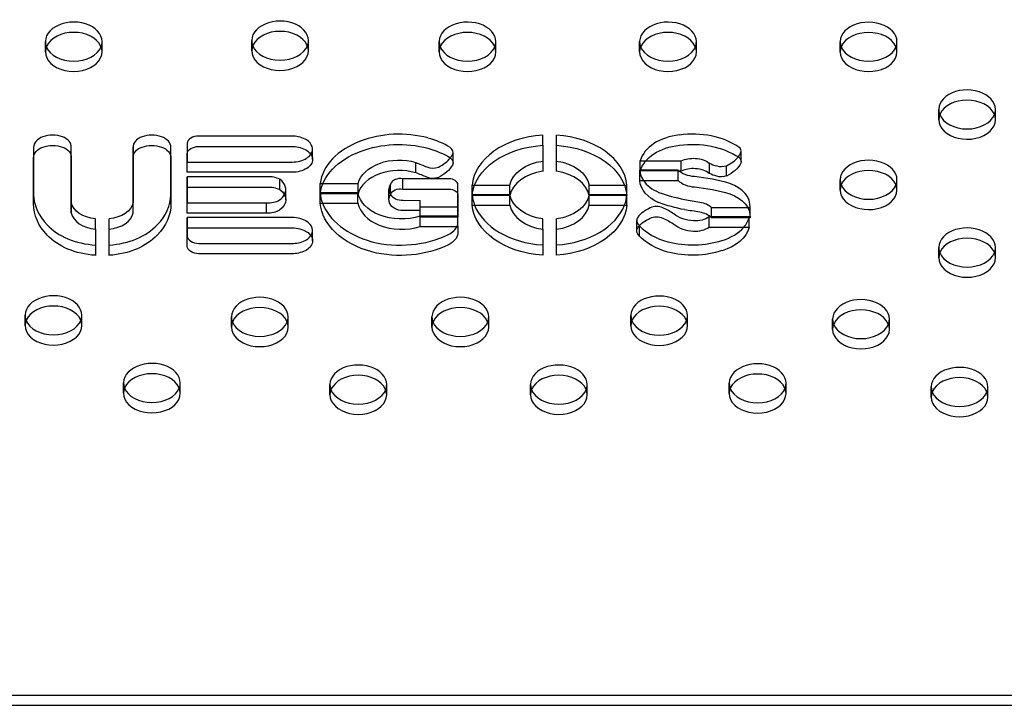
# Model space of a CAD drawing. Units: millimetres. Extents: x 3531.42 to 3536.98, y 895.19 to 901.98.
# Drawn here: x 3533.36 to 3533.5, y 896.95 to 897.05 of the extents above; entities that cross this region are included whole.
import ezdxf

# ---------------------------------------------------------------- set-up
doc = ezdxf.new("R2010")
doc.units = ezdxf.units.MM
doc.layers.add('SUP-HID', color=7, linetype='Continuous')
doc.layers.add('SUP-VIS', color=7, linetype='Continuous')

msp = doc.modelspace()

# ---------------------------------------------------------------- linework, layer by layer
at = {"layer": 'SUP-HID'}
for p, q in [((3533.36436, 897.04335), (3533.36436, 897.0448)), ((3533.37236, 897.04335), (3533.37236, 897.0448)), ((3533.39346, 897.04349), (3533.39346, 897.04494)), ((3533.40146, 897.04349), (3533.40146, 897.04494)), ((3533.4199, 897.04334), (3533.4199, 897.04479)), ((3533.4279, 897.04334), (3533.4279, 897.04479)), ((3533.44818, 897.04334), (3533.44818, 897.04479)), ((3533.45618, 897.04334), (3533.45618, 897.04479)), ((3533.47647, 897.04333), (3533.47647, 897.04478)), ((3533.48447, 897.04333), (3533.48447, 897.04478)), ((3533.49036, 897.03378), (3533.49036, 897.03523)), ((3533.49836, 897.03378), (3533.49836, 897.03523)), ((3533.39934, 897.03147), (3533.38599, 897.03147)), ((3533.43451, 897.03017), (3533.43451, 897.03162)), ((3533.43644, 897.03017), (3533.43644, 897.03162)), ((3533.36271, 897.02987), (3533.3627, 897.02338)), ((3533.36801, 897.02857), (3533.36801, 897.02987)), ((3533.36801, 897.02211), (3533.36801, 897.02987)), ((3533.36802, 897.0285), (3533.36802, 897.02995)), ((3533.37675, 897.0285), (3533.37675, 897.02995)), ((3533.37675, 897.02857), (3533.37675, 897.02987)), ((3533.37675, 897.02987), (3533.37675, 897.02211)), ((3533.38206, 897.02338), (3533.38206, 897.02987)), ((3533.38437, 897.03043), (3533.38437, 897.02781)), ((3533.40204, 897.02819), (3533.40204, 897.02964)), ((3533.42187, 897.02773), (3533.42187, 897.02918)), ((3533.46251, 897.02788), (3533.46251, 897.02933)), ((3533.38437, 897.02781), (3533.38437, 897.02781)), ((3533.38437, 897.02636), (3533.38437, 897.02781)), ((3533.44826, 897.02655), (3533.44826, 897.028)), ((3533.44826, 897.028), (3533.44908, 897.02799)), ((3533.38437, 897.02573), (3533.38437, 897.02428)), ((3533.38437, 897.02428), (3533.38437, 897.02573)), ((3533.39562, 897.02573), (3533.38437, 897.02573)), ((3533.44819, 897.02522), (3533.44819, 897.02667)), ((3533.4536, 897.02667), (3533.44819, 897.02667)), ((3533.4536, 897.02522), (3533.4536, 897.02667)), ((3533.39741, 897.02394), (3533.39741, 897.02539)), ((3533.40311, 897.02478), (3533.40351, 897.02479)), ((3533.40311, 897.02333), (3533.40311, 897.02478)), ((3533.41305, 897.02325), (3533.41305, 897.0247)), ((3533.41478, 897.024), (3533.41478, 897.02545)), ((3533.42128, 897.02545), (3533.41478, 897.02545)), ((3533.42255, 897.02317), (3533.42255, 897.02462)), ((3533.42255, 897.02321), (3533.42255, 897.02462)), ((3533.42456, 897.02453), (3533.4249, 897.02453)), ((3533.42456, 897.02308), (3533.42456, 897.02453)), ((3533.44605, 897.02453), (3533.44638, 897.02453)), ((3533.44638, 897.02308), (3533.44638, 897.02453)), ((3533.47647, 897.02386), (3533.47647, 897.02531)), ((3533.48447, 897.02386), (3533.48447, 897.02531)), ((3533.3627, 897.02189), (3533.3627, 897.02334)), ((3533.38206, 897.02189), (3533.38206, 897.02334)), ((3533.39827, 897.02249), (3533.39827, 897.02394)), ((3533.4031, 897.02201), (3533.4031, 897.02346)), ((3533.40844, 897.02346), (3533.4031, 897.02346)), ((3533.40844, 897.02201), (3533.40844, 897.02346)), ((3533.41282, 897.0225), (3533.41282, 897.02395)), ((3533.42989, 897.0232), (3533.42456, 897.0232)), ((3533.42456, 897.02175), (3533.42456, 897.02308)), ((3533.42989, 897.02175), (3533.42989, 897.02308)), ((3533.44638, 897.0232), (3533.44106, 897.0232)), ((3533.44106, 897.02175), (3533.44106, 897.02308)), ((3533.44638, 897.02175), (3533.44638, 897.02308)), ((3533.36801, 897.02066), (3533.36801, 897.02211)), ((3533.37675, 897.02066), (3533.37675, 897.02211)), ((3533.46377, 897.0201), (3533.46377, 897.02155)), ((3533.42255, 897.02018), (3533.41724, 897.02017)), ((3533.41724, 897.01872), (3533.41724, 897.02017)), ((3533.42255, 897.01873), (3533.42255, 897.02018)), ((3533.46342, 897.02141), (3533.46377, 897.02141)), ((3533.46377, 897.02024), (3533.46377, 897.02141)), ((3533.37142, 897.01835), (3533.37142, 897.0198)), ((3533.37335, 897.01835), (3533.37335, 897.0198)), ((3533.38437, 897.01853), (3533.38437, 897.01998)), ((3533.39917, 897.01998), (3533.38437, 897.01998)), ((3533.38437, 897.01998), (3533.38437, 897.01853)), ((3533.43451, 897.01833), (3533.43451, 897.01978)), ((3533.43644, 897.01833), (3533.43644, 897.01978)), ((3533.44777, 897.01811), (3533.44777, 897.01956)), ((3533.458, 897.01863), (3533.458, 897.02008)), ((3533.46363, 897.02008), (3533.458, 897.02008)), ((3533.46363, 897.01863), (3533.46363, 897.02008)), ((3533.40204, 897.0167), (3533.40204, 897.01816)), ((3533.49036, 897.01431), (3533.49036, 897.01576)), ((3533.49836, 897.01431), (3533.49836, 897.01576)), ((3533.3615, 897.00475), (3533.3615, 897.0062)), ((3533.3695, 897.00475), (3533.3695, 897.0062)), ((3533.3906, 897.00453), (3533.3906, 897.00598)), ((3533.3986, 897.00453), (3533.3986, 897.00598)), ((3533.41889, 897.00453), (3533.41889, 897.00598)), ((3533.42689, 897.00453), (3533.42689, 897.00598)), ((3533.44693, 897.00471), (3533.44693, 897.00616)), ((3533.45493, 897.00471), (3533.45493, 897.00616)), ((3533.4754, 897.00421), (3533.4754, 897.00566)), ((3533.4834, 897.00421), (3533.4834, 897.00566)), ((3533.37539, 896.9952), (3533.37539, 896.99665)), ((3533.38339, 896.9952), (3533.38339, 896.99665)), ((3533.46082, 896.99516), (3533.46082, 896.99661)), ((3533.46882, 896.99516), (3533.46882, 896.99661)), ((3533.4045, 896.99498), (3533.4045, 896.99643)), ((3533.4125, 896.99498), (3533.4125, 896.99643)), ((3533.43278, 896.99498), (3533.43278, 896.99643)), ((3533.44078, 896.99498), (3533.44078, 896.99643)), ((3533.4893, 896.99465), (3533.4893, 896.9961)), ((3533.4973, 896.99465), (3533.4973, 896.9961)), ((3533.05047, 896.95264), (3534.14647, 896.95264))]:
    msp.add_line(p, q, dxfattribs=at)
for centre, major_axis, start_param, end_param in [((3533.39746, 897.04494), (0.004, 0), 0, 3.408139), ((3533.36836, 897.0448), (0.004, 0), 0, 3.408139), ((3533.4239, 897.04479), (0.004, 0), 0, 3.408139), ((3533.45218, 897.04479), (0.004, 0), 0, 3.408139), ((3533.48047, 897.04478), (0.004, 0), 0, 3.408139), ((3533.36836, 897.0448), (0.004, 0), -0.266547, 0), ((3533.39746, 897.04494), (0.004, 0), -0.266547, 0), ((3533.4239, 897.04479), (0.004, 0), -0.266547, 0), ((3533.45218, 897.04479), (0.004, 0), -0.266547, 0), ((3533.48047, 897.04478), (0.004, 0), -0.266547, 0), ((3533.49436, 897.03523), (0.004, 0), 0, 3.408139), ((3533.49436, 897.03523), (0.004, 0), -0.266547, 0), ((3533.36518, 897.02987), (-0.00248, 0), -1.081396, -0.000673), ((3533.3654, 897.02959), (-0.00293, 0), -2.059487, -1.081396), ((3533.36567, 897.02995), (0.00235, 0), -0.047527, 1.082106), ((3533.3791, 897.02995), (-0.00235, 0), -1.082106, 0.047527), ((3533.37937, 897.02959), (-0.00293, 0), -2.060196, -1.082106), ((3533.37958, 897.02987), (0.00248, 0), 0.000673, 1.081396), ((3533.38599, 897.03035), (-0.00163, 0), -1.570796, -0.0733), ((3533.39914, 897.02934), (-0.00309, 0), -2.292102, -1.634283), ((3533.41423, 897.02409), (-0.01111, 0), -1.946462, -1.058424), ((3533.43554, 897.02408), (-0.011, 0), -1.476601, -0.059314), ((3533.4354, 897.02408), (0.011, 0), 0.059314, 1.476601), ((3533.45479, 897.0271), (-0.00665, 0), -1.419331, -0.197913), ((3533.45566, 897.02537), (-0.00927, 0), -2.346482, -1.367579), ((3533.39952, 897.02964), (0.00252, 0), -0.432234, 0.849491), ((3533.41406, 897.02412), (-0.01099, 0), -1.070553, -0.088305), ((3533.41429, 897.02427), (-0.01084, 0), -2.294505, -1.950351), ((3533.42042, 897.02918), (0.00145, 0), -0.371245, 0.757449), ((3533.46127, 897.02933), (0.00124, 0), -0.264605, 0.776565), ((3533.41673, 897.03017), (0.00541, 0), -0.49481, -0.371095), ((3533.45761, 897.03024), (0.00512, 0), -0.509593, -0.327757), ((3533.48047, 897.02531), (0.004, 0), 0, 3.408139), ((3533.39586, 897.0239), (-0.00267, 0), -2.193105, -1.483047), ((3533.45381, 897.02684), (-0.00562, 0), 0.045549, 0.433971), ((3533.45281, 897.01171), (-0.02064, 0), -1.973054, -1.72152), ((3533.39524, 897.02394), (0.00303, 0), -0.355467, 0.771159), ((3533.41544, 897.02395), (-0.00262, 0), -0.424123, 0.320419), ((3533.41444, 897.02451), (-0.00141, 0), -1.815759, -0.189532), ((3533.42128, 897.02458), (0.00127, 0), 0.043473, 1.570796), ((3533.4585, 897.02155), (0.00527, 0), -0.039185, 1.099327), ((3533.48047, 897.02531), (0.004, 0), -0.266547, 0), ((3533.37428, 897.02334), (-0.01158, 0), -0.003958, 0.015317), ((3533.37049, 897.02334), (0.01158, 0), -0.015317, 0.003958), ((3533.41475, 897.02404), (-0.01168, 0), 0.072618, 0.255688), ((3533.41482, 897.02376), (-0.00194, 0), 0.280455, 0.410145), ((3533.43554, 897.02365), (-0.011, 0), 0.059314, 0.253576), ((3533.4354, 897.02365), (0.011, 0), -0.253576, -0.059314), ((3533.45057, 897.02038), (-0.00167, 0), -2.120871, -1.008168), ((3533.45269, 897.01824), (-0.00544, 0), -0.983557, -0.494437), ((3533.44712, 897.01658), (-0.00818, 0), -2.37309, -2.127626), ((3533.39917, 897.01789), (-0.00303, 0), -2.309952, -1.570916), ((3533.39952, 897.01816), (0.00252, 0), -0.432234, 0.831641), ((3533.41942, 897.01937), (0.00314, 0), -0.297799, -0.088826), ((3533.44942, 897.01956), (-0.00165, 0), -0.411223, 0.687213), ((3533.45731, 897.02083), (0.00642, 0), -0.522726, -0.172088), ((3533.49436, 897.01576), (0.004, 0), 0, 3.408139), ((3533.49436, 897.01576), (0.004, 0), -0.266547, 0), ((3533.3655, 897.0062), (0.004, 0), 0, 3.408139), ((3533.45093, 897.00616), (0.004, 0), 0, 3.408139), ((3533.3946, 897.00598), (0.004, 0), 0, 3.408139), ((3533.42289, 897.00598), (0.004, 0), 0, 3.408139), ((3533.4794, 897.00566), (0.004, 0), 0, 3.408139), ((3533.3655, 897.0062), (0.004, 0), -0.266547, 0), ((3533.3946, 897.00598), (0.004, 0), -0.266547, 0), ((3533.42289, 897.00598), (0.004, 0), -0.266547, 0), ((3533.45093, 897.00616), (0.004, 0), -0.266547, 0), ((3533.4794, 897.00566), (0.004, 0), -0.266547, 0), ((3533.37939, 896.99665), (0.004, 0), 0, 3.408139), ((3533.4085, 896.99643), (0.004, 0), 0, 3.408139), ((3533.43678, 896.99643), (0.004, 0), 0, 3.408139), ((3533.46482, 896.99661), (0.004, 0), 0, 3.408139), ((3533.4933, 896.9961), (0.004, 0), 0, 3.408139), ((3533.37939, 896.99665), (0.004, 0), -0.266547, 0), ((3533.46482, 896.99661), (0.004, 0), -0.266547, 0), ((3533.4085, 896.99643), (0.004, 0), -0.266547, 0), ((3533.43678, 896.99643), (0.004, 0), -0.266547, 0), ((3533.4933, 896.9961), (0.004, 0), -0.266547, 0)]:
    msp.add_ellipse(centre, major_axis=major_axis, ratio=0.688414, start_param=start_param, end_param=end_param, dxfattribs=at)
at = {"layer": 'SUP-HID', "extrusion": (2.26278e-16, -2.96197e-17, -1)}
msp.add_ellipse((3533.4562, 897.02793), major_axis=(-0.00318, 0), ratio=0.688414, start_param=-1.480926, end_param=-0.615682, dxfattribs=at)
at = {"layer": 'SUP-HID', "extrusion": (2.54586e-16, 1.88729e-17, -1)}
msp.add_ellipse((3533.41466, 897.02406), major_axis=(-0.00628, 0), ratio=0.688414, start_param=-1.033783, end_param=-0.139558, dxfattribs=at)
at = {"layer": 'SUP-HID', "extrusion": (2.21943e-16, -6.73211e-17, -1)}
msp.add_ellipse((3533.43571, 897.02374), major_axis=(-0.00588, 0), ratio=0.688414, start_param=-1.364941, end_param=-0.133994, dxfattribs=at)
at = {"layer": 'SUP-HID', "extrusion": (2.24698e-16, -4.39993e-17, -1)}
msp.add_ellipse((3533.43524, 897.02374), major_axis=(0.00588, 0), ratio=0.688414, start_param=0.133994, end_param=1.364941, dxfattribs=at)
at = {"layer": 'SUP-HID', "extrusion": (2.25283e-16, -3.99081e-17, -1)}
msp.add_ellipse((3533.37189, 897.02248), major_axis=(-0.00391, 0), ratio=0.688414, start_param=-1.449445, end_param=-0.138334, dxfattribs=at)
at = {"layer": 'SUP-HID', "extrusion": (2.24784e-16, -4.54599e-17, -1)}
msp.add_ellipse((3533.37287, 897.02248), major_axis=(0.00391, 0), ratio=0.688414, start_param=0.138334, end_param=1.449445, dxfattribs=at)
at = {"layer": 'SUP-HID', "extrusion": (2.39762e-16, -6.21982e-17, -1)}
msp.add_ellipse((3533.41461, 897.02431), major_axis=(-0.00657, 0), ratio=0.688414, start_param=-1.982076, end_param=-1.069168, dxfattribs=at)
at = {"layer": 'SUP-HID', "extrusion": (2.30448e-16, -2.77814e-17, -1)}
msp.add_ellipse((3533.45612, 897.02231), major_axis=(-0.00408, 0), ratio=0.688414, start_param=-1.487995, end_param=-0.701181, dxfattribs=at)
at = {"layer": 'SUP-HID', "extrusion": (2.17971e-16, -2.90044e-19, -1)}
msp.add_ellipse((3533.45596, 897.02149), major_axis=(-0.00288, 0), ratio=0.688414, start_param=-2.355278, end_param=-1.507151, dxfattribs=at)
at = {"layer": 'SUP-VIS'}
for p, q in [((3533.38599, 897.03001), (3533.39934, 897.03001)), ((3533.43451, 897.03017), (3533.43451, 897.0265)), ((3533.43644, 897.0265), (3533.43644, 897.03017)), ((3533.36801, 897.02842), (3533.36801, 897.02857)), ((3533.37675, 897.02842), (3533.37675, 897.02857)), ((3533.38437, 897.02636), (3533.38437, 897.02898)), ((3533.3627, 897.02193), (3533.36271, 897.02842)), ((3533.36801, 897.02842), (3533.36801, 897.02066)), ((3533.37675, 897.02066), (3533.37675, 897.02842)), ((3533.38206, 897.02842), (3533.38206, 897.02193)), ((3533.38437, 897.02781), (3533.39917, 897.02781)), ((3533.41659, 897.0263), (3533.41659, 897.02775)), ((3533.44908, 897.02799), (3533.45403, 897.02798)), ((3533.45403, 897.02653), (3533.45403, 897.02798)), ((3533.45801, 897.0262), (3533.45801, 897.02765)), ((3533.46042, 897.02584), (3533.46042, 897.02729)), ((3533.39917, 897.02636), (3533.38437, 897.02636)), ((3533.45403, 897.02653), (3533.44826, 897.02655)), ((3533.38437, 897.02062), (3533.38437, 897.02428)), ((3533.38437, 897.02428), (3533.38437, 897.02207)), ((3533.38437, 897.02428), (3533.39562, 897.02428)), ((3533.40351, 897.02479), (3533.40846, 897.02479)), ((3533.40846, 897.02334), (3533.40846, 897.02479)), ((3533.4249, 897.02453), (3533.42989, 897.02453)), ((3533.42989, 897.02308), (3533.42989, 897.02453)), ((3533.44106, 897.02453), (3533.44605, 897.02453)), ((3533.44106, 897.02308), (3533.44106, 897.02453)), ((3533.44819, 897.02522), (3533.4536, 897.02522)), ((3533.40846, 897.02334), (3533.40311, 897.02333)), ((3533.41478, 897.024), (3533.42128, 897.024)), ((3533.42254, 897.0215), (3533.42255, 897.02321)), ((3533.42255, 897.02317), (3533.42254, 897.02005)), ((3533.42989, 897.02308), (3533.42456, 897.02308)), ((3533.44638, 897.02308), (3533.44106, 897.02308)), ((3533.38437, 897.02207), (3533.39557, 897.02207)), ((3533.38437, 897.02062), (3533.38437, 897.02207)), ((3533.39557, 897.02062), (3533.39557, 897.02207)), ((3533.4031, 897.02201), (3533.40844, 897.02201)), ((3533.41482, 897.02242), (3533.41724, 897.02241)), ((3533.41724, 897.02096), (3533.41724, 897.02241)), ((3533.41724, 897.02148), (3533.42254, 897.0215)), ((3533.42254, 897.02005), (3533.42254, 897.0215)), ((3533.42456, 897.02175), (3533.42989, 897.02175)), ((3533.44106, 897.02175), (3533.44638, 897.02175)), ((3533.39557, 897.02062), (3533.38437, 897.02062)), ((3533.41724, 897.02096), (3533.41482, 897.02097)), ((3533.41724, 897.02003), (3533.41724, 897.02096)), ((3533.45833, 897.0214), (3533.46342, 897.02141)), ((3533.45833, 897.01995), (3533.45833, 897.0214)), ((3533.46377, 897.01995), (3533.46377, 897.02024)), ((3533.42254, 897.02005), (3533.41724, 897.02003)), ((3533.41724, 897.01872), (3533.42255, 897.01873)), ((3533.42255, 897.01873), (3533.42255, 897.01772)), ((3533.44818, 897.01736), (3533.44818, 897.01881)), ((3533.46377, 897.01995), (3533.45833, 897.01995)), ((3533.37142, 897.01835), (3533.37142, 897.01465)), ((3533.37335, 897.01465), (3533.37335, 897.01835)), ((3533.38437, 897.01853), (3533.39917, 897.01853)), ((3533.38437, 897.01592), (3533.38437, 897.01853)), ((3533.38437, 897.01853), (3533.38437, 897.01737)), ((3533.43451, 897.01833), (3533.43451, 897.01466)), ((3533.43644, 897.01466), (3533.43644, 897.01833)), ((3533.458, 897.01863), (3533.46363, 897.01863)), ((3533.38599, 897.01633), (3533.39934, 897.01633)), ((3533.39934, 897.01488), (3533.38599, 897.01488)), ((3533.05047, 896.95119), (3534.14647, 896.95119))]:
    msp.add_line(p, q, dxfattribs=at)
at = {"layer": 'SUP-VIS', "extrusion": (2.29259e-16, -5.53774e-32, -1)}
for centre in [(3533.36836, 897.04335), (3533.39746, 897.04349), (3533.4239, 897.04334), (3533.45218, 897.04334), (3533.48047, 897.04333), (3533.49436, 897.03378), (3533.48047, 897.02386), (3533.49436, 897.01431), (3533.3655, 897.00475), (3533.45093, 897.00471), (3533.3946, 897.00453), (3533.42289, 897.00453), (3533.4794, 897.00421), (3533.37939, 896.9952), (3533.4085, 896.99498), (3533.43678, 896.99498), (3533.46482, 896.99516), (3533.4933, 896.99465)]:
    msp.add_ellipse(centre, major_axis=(-0.004, 0), ratio=0.688414, start_param=-3.141592653589794, end_param=3.141592653589793, dxfattribs=at)
at = {"layer": 'SUP-VIS'}
for centre, major_axis, start_param, end_param in [((3533.36836, 897.0448), (-0.004, 0), 0.266547, 2.875046), ((3533.39746, 897.04494), (-0.004, 0), 0.266547, 2.875046), ((3533.4239, 897.04479), (-0.004, 0), 0.266547, 2.875046), ((3533.45218, 897.04479), (-0.004, 0), 0.266547, 2.875046), ((3533.48047, 897.04478), (-0.004, 0), 0.266547, 2.875046), ((3533.49436, 897.03523), (-0.004, 0), 0.266547, 2.875046), ((3533.39952, 897.02964), (0.00252, 0), -0.831641, -0.432234), ((3533.45761, 897.03024), (0.00512, 0), -0.991233, -0.509593), ((3533.39917, 897.0299), (0.00303, 0), -1.570677, -0.831641), ((3533.90118, 897.61166), (0.97686, 0), -2.089855, -2.08798), ((3533.41901, 897.02795), (0.00146, 0), -2.176393, -1.00535), ((3533.41673, 897.03017), (0.00541, 0), -0.967852, -0.49481), ((3533.46061, 897.03008), (0.00438, 0), -2.204157, -1.934832), ((3533.45968, 897.02831), (0.00165, 0), -1.967205, -1.107819), ((3533.41423, 897.0226), (-0.00586, 0), -1.986168, -0.18264), ((3533.43571, 897.02254), (-0.00588, 0), -1.364941, -0.133994), ((3533.43524, 897.02254), (0.00588, 0), 0.133994, 1.364941), ((3533.4557, 897.02487), (-0.00293, 0), -1.689949, -0.964531), ((3533.45595, 897.02505), (-0.00265, 0), -2.459256, -1.605593), ((3533.45381, 897.02684), (0.00562, 0), -2.707622, -2.114342), ((3533.4562, 897.02648), (0.00318, 0), -2.525911, -1.660667), ((3533.48047, 897.02531), (-0.004, 0), 0.266547, 2.875046), ((3533.37428, 897.02334), (-0.01158, 0), 0.015317, 0.583926), ((3533.37049, 897.02334), (0.01158, 0), -0.583926, -0.015317), ((3533.39524, 897.02394), (0.00303, 0), -0.778741, -0.355467), ((3533.41482, 897.02376), (0.00194, 0), -2.731447, -1.573846), ((3533.45898, 897.03382), (0.01698, 0), -2.066355, -1.837769), ((3533.39585, 897.02363), (0.00229, 0), -1.694552, -0.826502), ((3533.41475, 897.02404), (-0.01168, 0), 0.255688, 1.188972), ((3533.41466, 897.02261), (-0.00628, 0), 0.139558, 1.033783), ((3533.43554, 897.02365), (-0.011, 0), 0.253576, 1.476601), ((3533.43571, 897.02229), (-0.00588, 0), 0.133994, 1.364941), ((3533.43524, 897.02229), (0.00588, 0), -1.364941, -0.133994), ((3533.4354, 897.02365), (0.011, 0), -1.476601, -0.253576), ((3533.37189, 897.02103), (-0.00391, 0), 0.138334, 1.449445), ((3533.37287, 897.02103), (0.00391, 0), -1.449445, -0.138334), ((3533.42353, 896.92975), (-0.13624, 0), -1.816493, -1.800091), ((3533.45607, 897.01889), (-0.00273, 0), -2.542174, -1.791878), ((3533.37226, 897.02232), (0.00907, 0), -2.572074, -1.663944), ((3533.3725, 897.02232), (0.00907, 0), -1.477649, -0.569519), ((3533.41461, 897.02286), (0.00657, 0), -2.072424, -1.159516), ((3533.41942, 897.01937), (0.00314, 0), -0.97115, -0.297799), ((3533.44942, 897.01956), (0.00165, 0), -2.45438, -2.423808), ((3533.45528, 897.02197), (0.00846, 0), -2.567356, -1.947949), ((3533.45612, 897.02086), (0.00408, 0), -2.440412, -1.653598), ((3533.38599, 897.01745), (-0.00163, 0), 0.0733, 1.570796), ((3533.39952, 897.01816), (0.00252, 0), -0.849491, -0.432234), ((3533.41441, 897.02417), (0.01174, 0), -1.919471, -0.95394), ((3533.45596, 897.02004), (0.00288, 0), -1.634442, -0.786314), ((3533.45731, 897.02083), (0.00642, 0), -1.172946, -0.522726), ((3533.39914, 897.01845), (0.00309, 0), -1.507309, -0.849491), ((3533.45564, 897.02277), (0.00966, 0), -1.939357, -1.127115), ((3533.49436, 897.01576), (-0.004, 0), 0.266547, 2.875046), ((3533.3655, 897.0062), (-0.004, 0), 0.266547, 2.875046), ((3533.3946, 897.00598), (-0.004, 0), 0.266547, 2.875046), ((3533.42289, 897.00598), (-0.004, 0), 0.266547, 2.875046), ((3533.45093, 897.00616), (-0.004, 0), 0.266547, 2.875046), ((3533.4794, 897.00566), (-0.004, 0), 0.266547, 2.875046), ((3533.37939, 896.99665), (-0.004, 0), 0.266547, 2.875046), ((3533.4085, 896.99643), (-0.004, 0), 0.266547, 2.875046), ((3533.43678, 896.99643), (-0.004, 0), 0.266547, 2.875046), ((3533.46482, 896.99661), (-0.004, 0), 0.266547, 2.875046), ((3533.4933, 896.9961), (-0.004, 0), 0.266547, 2.875046)]:
    msp.add_ellipse(centre, major_axis=major_axis, ratio=0.688414, start_param=start_param, end_param=end_param, dxfattribs=at)
at = {"layer": 'SUP-VIS', "extrusion": (2.29216e-16, -2.23965e-19, -1)}
msp.add_ellipse((3533.36518, 897.02842), major_axis=(-0.00248, 0), ratio=0.688414, start_param=0.000673, end_param=1.081396, dxfattribs=at)
at = {"layer": 'SUP-VIS', "extrusion": (2.02984e-16, 3.22357e-17, -1)}
msp.add_ellipse((3533.3654, 897.02814), major_axis=(0.00293, 0), ratio=0.688414, start_param=-2.060196, end_param=-1.082106, dxfattribs=at)
at = {"layer": 'SUP-VIS', "extrusion": (2.11659e-16, -7.70121e-18, -1)}
msp.add_ellipse((3533.36567, 897.0285), major_axis=(0.00235, 0), ratio=0.688414, start_param=-1.082106, end_param=0.047527, dxfattribs=at)
at = {"layer": 'SUP-VIS', "extrusion": (2.30537e-16, 1.59278e-17, -1)}
msp.add_ellipse((3533.3791, 897.0285), major_axis=(-0.00235, 0), ratio=0.688414, start_param=-0.047527, end_param=1.082106, dxfattribs=at)
at = {"layer": 'SUP-VIS', "extrusion": (2.03e-16, 3.20264e-17, -1)}
msp.add_ellipse((3533.37937, 897.02814), major_axis=(0.00293, 0), ratio=0.688414, start_param=-2.059487, end_param=-1.081396, dxfattribs=at)
at = {"layer": 'SUP-VIS', "extrusion": (2.39974e-16, -3.81099e-17, -1)}
msp.add_ellipse((3533.37958, 897.02842), major_axis=(0.00248, 0), ratio=0.688414, start_param=-1.081396, end_param=-0.000673, dxfattribs=at)
at = {"layer": 'SUP-VIS', "extrusion": (2.29651e-16, -2.44963e-17, -1)}
msp.add_ellipse((3533.38599, 897.02889), major_axis=(-0.00163, 0), ratio=0.688414, start_param=0.0733, end_param=1.570796, dxfattribs=at)
at = {"layer": 'SUP-VIS', "extrusion": (2.32758e-16, -2.14944e-17, -1)}
msp.add_ellipse((3533.39914, 897.02789), major_axis=(0.00309, 0), ratio=0.688414, start_param=-1.507309, end_param=-0.849491, dxfattribs=at)
at = {"layer": 'SUP-VIS', "extrusion": (2.13441e-16, 4.11234e-17, -1)}
msp.add_ellipse((3533.41423, 897.02264), major_axis=(0.01111, 0), ratio=0.688414, start_param=-2.083169, end_param=-1.195131, dxfattribs=at)
at = {"layer": 'SUP-VIS', "extrusion": (2.2672e-16, -1.95571e-17, -1)}
for centre, major_axis in [((3533.43554, 897.02263), (-0.011, 0)), ((3533.4354, 897.0222), (0.011, 0))]:
    msp.add_ellipse(centre, major_axis=major_axis, ratio=0.688414, start_param=0.059314, end_param=1.476601, dxfattribs=at)
at = {"layer": 'SUP-VIS', "extrusion": (2.31137e-16, -3.17201e-17, -1)}
for centre, major_axis in [((3533.4354, 897.02263), (0.011, 0)), ((3533.43554, 897.0222), (-0.011, 0))]:
    msp.add_ellipse(centre, major_axis=major_axis, ratio=0.688414, start_param=-1.476601, end_param=-0.059314, dxfattribs=at)
at = {"layer": 'SUP-VIS', "extrusion": (2.12668e-16, -6.19511e-17, -1)}
msp.add_ellipse((3533.45479, 897.02565), major_axis=(-0.00665, 0), ratio=0.688414, start_param=0.197913, end_param=1.419331, dxfattribs=at)
at = {"layer": 'SUP-VIS', "extrusion": (2.11052e-16, 6.31738e-17, -1)}
msp.add_ellipse((3533.45566, 897.02392), major_axis=(0.00927, 0), ratio=0.688414, start_param=-1.774013, end_param=-0.79511, dxfattribs=at)
at = {"layer": 'SUP-VIS', "extrusion": (2.49187e-16, 2.32315e-17, -1)}
msp.add_ellipse((3533.39952, 897.02819), major_axis=(0.00252, 0), ratio=0.688414, start_param=-0.849491, end_param=0.831641, dxfattribs=at)
at = {"layer": 'SUP-VIS', "extrusion": (2.31477e-16, -2.97696e-17, -1)}
msp.add_ellipse((3533.41406, 897.02267), major_axis=(-0.01099, 0), ratio=0.688414, start_param=0.088305, end_param=1.070553, dxfattribs=at)
at = {"layer": 'SUP-VIS', "extrusion": (2.2052e-16, 3.05012e-19, -1)}
msp.add_ellipse((3533.41429, 897.02282), major_axis=(0.01084, 0), ratio=0.688414, start_param=-1.191242, end_param=-0.847087, dxfattribs=at)
at = {"layer": 'SUP-VIS', "extrusion": (2.53295e-16, -3.25027e-18, -1)}
msp.add_ellipse((3533.46127, 897.02788), major_axis=(0.00124, 0), ratio=0.688414, start_param=-0.776565, end_param=0.264605, dxfattribs=at)
at = {"layer": 'SUP-VIS', "extrusion": (2.23408e-16, -5.99394e-17, -1)}
msp.add_ellipse((3533.41423, 897.02406), major_axis=(-0.00586, 0), ratio=0.688414, start_param=0.18264, end_param=1.986168, dxfattribs=at)
at = {"layer": 'SUP-VIS', "extrusion": (2.21017e-16, 3.02169e-18, -1)}
msp.add_ellipse((3533.41673, 897.02872), major_axis=(0.00541, 0), ratio=0.688414, start_param=0.371095, end_param=0.967852, dxfattribs=at)
at = {"layer": 'SUP-VIS', "extrusion": (2.17184e-16, -8.81984e-18, -1)}
msp.add_ellipse((3533.42042, 897.02773), major_axis=(0.00145, 0), ratio=0.688414, start_param=-0.757449, end_param=0.371245, dxfattribs=at)
at = {"layer": 'SUP-VIS', "extrusion": (2.24698e-16, -4.39993e-17, -1)}
msp.add_ellipse((3533.43571, 897.02399), major_axis=(-0.00588, 0), ratio=0.688414, start_param=0.133994, end_param=1.364941, dxfattribs=at)
at = {"layer": 'SUP-VIS', "extrusion": (2.21943e-16, -6.73211e-17, -1)}
msp.add_ellipse((3533.43524, 897.02399), major_axis=(0.00588, 0), ratio=0.688414, start_param=-1.364941, end_param=-0.133994, dxfattribs=at)
at = {"layer": 'SUP-VIS', "extrusion": (2.11122e-16, -5.55314e-17, -1)}
msp.add_ellipse((3533.4557, 897.02632), major_axis=(0.00293, 0), ratio=0.688414, start_param=-2.177062, end_param=-1.451644, dxfattribs=at)
at = {"layer": 'SUP-VIS', "extrusion": (2.30042e-16, -1.16323e-17, -1)}
msp.add_ellipse((3533.45595, 897.0265), major_axis=(0.00265, 0), ratio=0.688414, start_param=-1.536, end_param=-0.682337, dxfattribs=at)
at = {"layer": 'SUP-VIS', "extrusion": (2.3304e-16, 1.78732e-17, -1)}
msp.add_ellipse((3533.45761, 897.02879), major_axis=(0.00512, 0), ratio=0.688414, start_param=0.327757, end_param=0.991233, dxfattribs=at)
at = {"layer": 'SUP-VIS', "extrusion": (2.06843e-16, -1.39042e-17, -1)}
msp.add_ellipse((3533.39917, 897.02845), major_axis=(-0.00303, 0), ratio=0.688414, start_param=-2.309952, end_param=-1.570916, dxfattribs=at)
at = {"layer": 'SUP-VIS', "extrusion": (2.0928e-16, 2.15652e-17, -1)}
msp.add_ellipse((3533.90118, 897.61021), major_axis=(-0.97686, 0), ratio=0.688414, start_param=-1.053612, end_param=-1.051737, dxfattribs=at)
at = {"layer": 'SUP-VIS', "extrusion": (2.7439e-16, -8.99195e-18, -1)}
msp.add_ellipse((3533.41901, 897.0265), major_axis=(-0.00146, 0), ratio=0.688414, start_param=-2.136243, end_param=-0.9652, dxfattribs=at)
at = {"layer": 'SUP-VIS', "extrusion": (2.25369e-16, 3.27187e-17, -1)}
msp.add_ellipse((3533.46061, 897.02863), major_axis=(-0.00438, 0), ratio=0.688414, start_param=-1.206761, end_param=-0.937436, dxfattribs=at)
at = {"layer": 'SUP-VIS', "extrusion": (2.40929e-16, -4.39854e-17, -1)}
msp.add_ellipse((3533.45968, 897.02686), major_axis=(-0.00165, 0), ratio=0.688414, start_param=-2.033773, end_param=-1.174388, dxfattribs=at)
at = {"layer": 'SUP-VIS', "extrusion": (2.27809e-16, 2.91126e-17, -1)}
msp.add_ellipse((3533.39586, 897.02244), major_axis=(0.00267, 0), ratio=0.688414, start_param=-1.658546, end_param=-0.948487, dxfattribs=at)
at = {"layer": 'SUP-VIS', "extrusion": (2.16993e-16, 7.77554e-17, -1)}
msp.add_ellipse((3533.45381, 897.02539), major_axis=(-0.00562, 0), ratio=0.688414, start_param=-1.02725, end_param=-0.045549, dxfattribs=at)
at = {"layer": 'SUP-VIS', "extrusion": (2.34046e-16, -5.16341e-17, -1)}
msp.add_ellipse((3533.45281, 897.01026), major_axis=(0.02064, 0), ratio=0.688414, start_param=-1.420073, end_param=-1.168539, dxfattribs=at)
at = {"layer": 'SUP-VIS', "extrusion": (2.07433e-16, -4.29087e-18, -1)}
msp.add_ellipse((3533.39524, 897.02249), major_axis=(0.00303, 0), ratio=0.688414, start_param=-0.771159, end_param=0.778741, dxfattribs=at)
at = {"layer": 'SUP-VIS', "extrusion": (2.28177e-16, -1.994e-17, -1)}
msp.add_ellipse((3533.41544, 897.0225), major_axis=(-0.00262, 0), ratio=0.688414, start_param=-0.320419, end_param=0.424123, dxfattribs=at)
at = {"layer": 'SUP-VIS', "extrusion": (2.12539e-16, -5.92265e-17, -1)}
msp.add_ellipse((3533.41444, 897.02306), major_axis=(-0.00141, 0), ratio=0.688414, start_param=0.189532, end_param=1.815759, dxfattribs=at)
at = {"layer": 'SUP-VIS', "extrusion": (2.29259e-16, 1.90698e-27, -1)}
msp.add_ellipse((3533.42128, 897.02313), major_axis=(0.00127, 0), ratio=0.688414, start_param=-1.570796, end_param=-0.043473, dxfattribs=at)
at = {"layer": 'SUP-VIS', "extrusion": (2.25943e-16, -2.99373e-17, -1)}
msp.add_ellipse((3533.4585, 897.0201), major_axis=(0.00527, 0), ratio=0.688414, start_param=-1.099327, end_param=0.039185, dxfattribs=at)
at = {"layer": 'SUP-VIS', "extrusion": (2.12612e-16, -6.30793e-17, -1)}
msp.add_ellipse((3533.37428, 897.02189), major_axis=(-0.01158, 0), ratio=0.688414, start_param=-0.583926, end_param=0.003958, dxfattribs=at)
at = {"layer": 'SUP-VIS', "extrusion": (2.28965e-16, 1.31644e-18, -1)}
msp.add_ellipse((3533.37049, 897.02189), major_axis=(0.01158, 0), ratio=0.688414, start_param=-0.003958, end_param=0.583926, dxfattribs=at)
at = {"layer": 'SUP-VIS', "extrusion": (2.40006e-16, -2.0969e-17, -1)}
msp.add_ellipse((3533.41475, 897.02259), major_axis=(-0.01168, 0), ratio=0.688414, start_param=-1.188972, end_param=-0.072618, dxfattribs=at)
at = {"layer": 'SUP-VIS', "extrusion": (2.293e-16, -1.01591e-18, -1)}
msp.add_ellipse((3533.41482, 897.02231), major_axis=(-0.00194, 0), ratio=0.688414, start_param=-1.567746, end_param=-0.280455, dxfattribs=at)
at = {"layer": 'SUP-VIS', "extrusion": (2.29381e-16, 6.63908e-17, -1)}
msp.add_ellipse((3533.45898, 897.03237), major_axis=(-0.01698, 0), ratio=0.688414, start_param=-1.303824, end_param=-1.075237, dxfattribs=at)
at = {"layer": 'SUP-VIS', "extrusion": (2.28546e-16, -7.74861e-17, -1)}
msp.add_ellipse((3533.42353, 896.9312), major_axis=(0.13624, 0), ratio=0.688414, start_param=-1.341502, end_param=-1.3251, dxfattribs=at)
at = {"layer": 'SUP-VIS', "extrusion": (2.35905e-16, 4.3996e-17, -1)}
msp.add_ellipse((3533.45607, 897.02034), major_axis=(0.00273, 0), ratio=0.688414, start_param=-1.349715, end_param=-0.599418, dxfattribs=at)
at = {"layer": 'SUP-VIS', "extrusion": (2.74487e-16, -1.63984e-17, -1)}
msp.add_ellipse((3533.39585, 897.02218), major_axis=(-0.00229, 0), ratio=0.688414, start_param=-2.31509, end_param=-1.44704, dxfattribs=at)
at = {"layer": 'SUP-VIS', "extrusion": (2.40152e-16, -8.85364e-18, -1)}
msp.add_ellipse((3533.45057, 897.01893), major_axis=(0.00167, 0), ratio=0.688414, start_param=-2.133425, end_param=-1.020722, dxfattribs=at)
at = {"layer": 'SUP-VIS', "extrusion": (2.18537e-16, -3.63245e-17, -1)}
msp.add_ellipse((3533.45269, 897.01679), major_axis=(0.00544, 0), ratio=0.688414, start_param=-2.647156, end_param=-2.158036, dxfattribs=at)
at = {"layer": 'SUP-VIS', "extrusion": (2.41758e-16, -3.28188e-17, -1)}
msp.add_ellipse((3533.44712, 897.01513), major_axis=(0.00818, 0), ratio=0.688414, start_param=-1.013967, end_param=-0.768502, dxfattribs=at)
at = {"layer": 'SUP-VIS', "extrusion": (2.31475e-16, -3.14111e-17, -1)}
msp.add_ellipse((3533.37226, 897.02087), major_axis=(-0.00907, 0), ratio=0.688414, start_param=-1.477649, end_param=-0.569519, dxfattribs=at)
at = {"layer": 'SUP-VIS', "extrusion": (2.17657e-16, -3.35991e-17, -1)}
msp.add_ellipse((3533.3725, 897.02087), major_axis=(-0.00907, 0), ratio=0.688414, start_param=-2.572074, end_param=-1.663944, dxfattribs=at)
at = {"layer": 'SUP-VIS', "extrusion": (2.29259e-16, -3.98326e-20, -1)}
msp.add_ellipse((3533.39917, 897.01644), major_axis=(0.00303, 0), ratio=0.688414, start_param=-1.570677, end_param=-0.831641, dxfattribs=at)
at = {"layer": 'SUP-VIS', "extrusion": (2.49433e-16, 1.67672e-17, -1)}
msp.add_ellipse((3533.39952, 897.0167), major_axis=(0.00252, 0), ratio=0.688414, start_param=-0.831641, end_param=0.849491, dxfattribs=at)
at = {"layer": 'SUP-VIS', "extrusion": (2.28632e-16, -2.95781e-17, -1)}
msp.add_ellipse((3533.41942, 897.01792), major_axis=(0.00314, 0), ratio=0.688414, start_param=0.088826, end_param=0.97115, dxfattribs=at)
at = {"layer": 'SUP-VIS', "extrusion": (2.40222e-16, 4.55433e-17, -1)}
msp.add_ellipse((3533.44942, 897.01811), major_axis=(-0.00165, 0), ratio=0.688414, start_param=-0.717785, end_param=0.411223, dxfattribs=at)
at = {"layer": 'SUP-VIS', "extrusion": (2.33934e-16, 2.94657e-17, -1)}
msp.add_ellipse((3533.45528, 897.02052), major_axis=(-0.00846, 0), ratio=0.688414, start_param=-1.193643, end_param=-0.574237, dxfattribs=at)
at = {"layer": 'SUP-VIS', "extrusion": (2.21495e-16, -5.59217e-17, -1)}
msp.add_ellipse((3533.45731, 897.01938), major_axis=(0.00642, 0), ratio=0.688414, start_param=0.172088, end_param=1.172946, dxfattribs=at)
at = {"layer": 'SUP-VIS', "extrusion": (2.10978e-16, -5.21476e-17, -1)}
msp.add_ellipse((3533.41441, 897.02272), major_axis=(-0.01174, 0), ratio=0.688414, start_param=-2.187652, end_param=-1.222122, dxfattribs=at)
at = {"layer": 'SUP-VIS', "extrusion": (2.29259e-16, 1.48903e-27, -1)}
msp.add_ellipse((3533.38599, 897.016), major_axis=(-0.00163, 0), ratio=0.688414, start_param=-1.570796, end_param=-0.0733, dxfattribs=at)
at = {"layer": 'SUP-VIS', "extrusion": (2.02558e-16, -1.88843e-17, -1)}
msp.add_ellipse((3533.39914, 897.017), major_axis=(-0.00309, 0), ratio=0.688414, start_param=-2.292102, end_param=-1.634283, dxfattribs=at)
at = {"layer": 'SUP-VIS', "extrusion": (2.4698e-16, 2.26952e-17, -1)}
msp.add_ellipse((3533.45564, 897.02132), major_axis=(-0.00966, 0), ratio=0.688414, start_param=-2.014477, end_param=-1.202236, dxfattribs=at)

doc.saveas('drawing.dxf')
